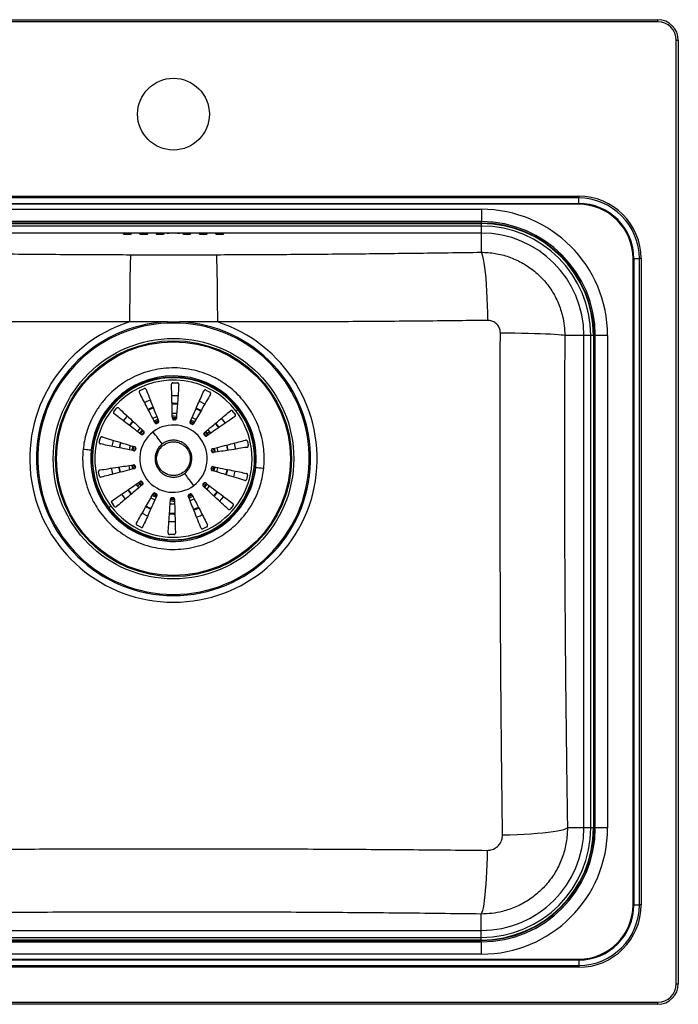
# Model space of a CAD drawing. Units: millimetres. Extents: x 457 to 949, y 243 to 723.
# Drawn here: x 628 to 949, y 243 to 723 of the extents above; entities that cross this region are included whole.
import ezdxf

# ---------------------------------------------------------------- set-up
doc = ezdxf.new("R2010")
doc.units = ezdxf.units.MM

msp = doc.modelspace()

# ---------------------------------------------------------------- linework, layer by layer
at = {"color": 7, "linetype": 'Continuous', "lineweight": 25}
for p, q in [((467.29, 722.6), (939.29, 722.6)), ((939.29, 721.6), (467.29, 721.6)), ((939.29, 721.6), (939.29, 722.6)), ((948.29, 252.6), (948.29, 712.6)), ((948.29, 712.6), (949.29, 712.6)), ((949.29, 712.6), (949.29, 252.6)), ((505.84, 636.56), (900.74, 636.56)), ((900.74, 635.68), (505.84, 635.68)), ((900.74, 636.56), (900.74, 635.68)), ((900.74, 633.03), (900.74, 635.68)), ((505.84, 633.03), (900.74, 633.03)), ((900.74, 632.59), (505.84, 632.59)), ((553.24, 630.15), (853.34, 630.15)), ((853.34, 630.15), (853.34, 624.15)), ((900.74, 633.03), (900.74, 632.59)), ((853.34, 624.15), (553.24, 624.15)), ((853.29, 623.48), (553.29, 623.48)), ((553.29, 623.27), (853.29, 623.27)), ((853.29, 622), (553.29, 622)), ((853.29, 623.48), (853.29, 623.27)), ((853.29, 623.27), (853.29, 622)), ((853.29, 622), (853.29, 618.6)), ((853.29, 618.6), (553.29, 618.6)), ((678.79, 618.54), (678.79, 618.16)), ((682.79, 618.16), (682.79, 618.54)), ((686.79, 618.54), (686.79, 618.16)), ((690.79, 618.16), (690.79, 618.54)), ((694.79, 618.54), (694.79, 618.16)), ((698.79, 618.16), (698.79, 618.54)), ((707.79, 618.54), (707.79, 618.16)), ((711.79, 618.16), (711.79, 618.54)), ((715.79, 618.54), (715.79, 618.16)), ((719.79, 618.16), (719.79, 618.54)), ((723.79, 618.54), (723.79, 618.16)), ((727.79, 618.16), (727.79, 618.54)), ((853.29, 618.6), (853.29, 609.23)), ((927.22, 291.1), (927.22, 606.1)), ((927.66, 606.1), (927.22, 606.1)), ((927.66, 606.1), (927.66, 291.1)), ((927.66, 606.1), (930.32, 606.1)), ((930.32, 291.1), (930.32, 606.1)), ((931.2, 606.1), (930.32, 606.1)), ((931.2, 606.1), (931.2, 291.1)), ((700.36, 575.31), (681.89, 575.25)), ((700.36, 575.31), (706.21, 575.31)), ((706.18, 574.69), (700.39, 574.69)), ((724.68, 575.25), (706.21, 575.31)), ((903.29, 568.6), (893.97, 568.6)), ((903.29, 328.6), (903.29, 568.6)), ((906.69, 568.6), (903.29, 568.6)), ((906.69, 328.6), (906.69, 568.6)), ((907.96, 568.6), (906.69, 568.6)), ((907.96, 568.6), (907.96, 328.6)), ((908.17, 568.6), (907.96, 568.6)), ((908.17, 328.6), (908.17, 568.6)), ((908.84, 328.55), (908.84, 568.65)), ((914.84, 568.65), (908.84, 568.65)), ((914.84, 568.65), (914.84, 328.55)), ((687.02, 541.85), (688.98, 542.74)), ((703.06, 545.61), (705.21, 545.56)), ((719.14, 542.04), (721.06, 541.07)), ((674.21, 531.5), (675.58, 533.15)), ((732.74, 531), (732.09, 531.85)), ((732.74, 531), (733.38, 530.14)), ((683.45, 526.91), (681.74, 524.87)), ((695.97, 526.51), (694.55, 525.86)), ((695.69, 526.02), (695.19, 525.79)), ((704, 527.59), (703.45, 527.6)), ((712.17, 525.4), (711.67, 525.65)), ((724.87, 524.82), (723.94, 525.98)), ((725.55, 523.87), (724.87, 524.82)), ((667.15, 516.62), (667.67, 518.7)), ((688.93, 521.57), (687.99, 520.45)), ((688.88, 521), (688.53, 520.57)), ((719.18, 519.63), (718.16, 520.98)), ((739.32, 517.05), (739.75, 514.95)), ((684.93, 513.52), (684.8, 512.98)), ((721.96, 512.13), (721.85, 512.67)), ((684.61, 505.07), (684.72, 504.53)), ((721.64, 503.68), (721.77, 504.21)), ((667.25, 500.14), (666.82, 502.25)), ((739.42, 500.58), (738.9, 498.5)), ((687.44, 497.49), (688.33, 496.32)), ((717.58, 495.55), (718.61, 496.79)), ((717.69, 496.2), (718.04, 496.63)), ((681.02, 493.33), (681.7, 492.38)), ((681.7, 492.38), (682.63, 491.21)), ((694.4, 491.8), (694.9, 491.55)), ((702.57, 489.61), (703.12, 489.6)), ((710.59, 490.68), (711.93, 491.29)), ((710.88, 491.18), (711.38, 491.41)), ((723.12, 490.28), (724.83, 492.33)), ((673.19, 487.05), (673.83, 486.2)), ((674.48, 485.35), (673.83, 486.2)), ((732.36, 485.69), (730.99, 484.05)), ((687.43, 475.15), (685.51, 476.13)), ((719.55, 475.35), (717.59, 474.46)), ((703.51, 471.58), (701.36, 471.63)), ((903.29, 328.6), (895.26, 328.6)), ((906.69, 328.6), (903.29, 328.6)), ((907.96, 328.6), (906.69, 328.6)), ((908.17, 328.6), (907.96, 328.6)), ((914.84, 328.55), (908.84, 328.55)), ((927.66, 291.1), (927.22, 291.1)), ((927.66, 291.1), (930.32, 291.1)), ((931.2, 291.1), (930.32, 291.1)), ((853.29, 278.6), (853.29, 286.61)), ((553.29, 278.6), (853.29, 278.6)), ((853.29, 275.2), (853.29, 278.6)), ((553.29, 275.2), (853.29, 275.2)), ((853.29, 273.93), (553.29, 273.93)), ((553.29, 273.72), (853.29, 273.72)), ((853.29, 273.93), (853.29, 275.2)), ((853.29, 273.72), (853.29, 273.93)), ((553.24, 273.05), (853.34, 273.05)), ((853.34, 267.05), (853.34, 273.05)), ((505.84, 264.61), (900.74, 264.61)), ((900.74, 264.17), (505.84, 264.17)), ((853.34, 267.05), (553.24, 267.05)), ((900.74, 264.61), (900.74, 264.17)), ((900.74, 264.17), (900.74, 261.51)), ((505.84, 261.51), (900.74, 261.51)), ((900.74, 260.64), (505.84, 260.64)), ((900.74, 261.51), (900.74, 260.64)), ((948.29, 252.6), (949.29, 252.6)), ((467.29, 243.6), (939.29, 243.6)), ((939.29, 242.6), (467.29, 242.6)), ((939.29, 242.6), (939.29, 243.6))]:
    msp.add_line(p, q, dxfattribs=at)
at = {"color": 8, "linetype": 'Continuous', "lineweight": 25}
for p, q in [((853.29, 624.15), (853.29, 623.48)), ((908.84, 568.6), (908.17, 568.6)), ((702.76, 528.64), (704.54, 528.61)), ((714.26, 527.72), (712.32, 528.71)), ((728.59, 525.95), (726.76, 528.35)), ((682, 524.67), (683.69, 526.69)), ((711.5, 526.89), (713.11, 526.08)), ((713.57, 526.51), (711.75, 527.44)), ((723.69, 525.77), (724.6, 524.62)), ((724.6, 524.62), (725.28, 523.68)), ((718.62, 521.51), (719.31, 520.64)), ((719.8, 521.01), (719.08, 521.91)), ((719.31, 520.64), (719.83, 519.93)), ((720.33, 520.27), (719.8, 521.01)), ((720.91, 521.84), (720.15, 522.8)), ((721.47, 521.06), (720.91, 521.84)), ((683.63, 512.55), (684.06, 514.29)), ((723.7, 511.73), (723.3, 513.73)), ((725.08, 511.94), (724.64, 514.07)), ((681.49, 505.26), (681.93, 503.13)), ((682.87, 505.47), (683.27, 503.47)), ((722.94, 504.65), (722.51, 502.91)), ((685.1, 496.14), (685.66, 495.35)), ((685.66, 495.35), (686.42, 494.4)), ((686.24, 496.93), (686.77, 496.19)), ((687.26, 496.55), (686.74, 497.27)), ((686.77, 496.19), (687.49, 495.29)), ((687.95, 495.68), (687.26, 496.55)), ((677.99, 491.24), (679.8, 488.86)), ((681.97, 492.58), (681.29, 493.52)), ((682.88, 491.43), (681.97, 492.58)), ((693, 490.69), (694.82, 489.76)), ((695.07, 490.31), (693.46, 491.12)), ((724.57, 492.52), (722.88, 490.51)), ((692.31, 489.48), (694.25, 488.49)), ((703.81, 488.56), (702.03, 488.59)), ((908.84, 328.6), (908.17, 328.6)), ((853.29, 273.05), (853.29, 273.72))]:
    msp.add_line(p, q, dxfattribs=at)
at = {"color": 7, "linetype": 'Continuous', "lineweight": 25, "flags": 128}
for points in [[(682.45, 608.04), (682.39, 607.26), (682.33, 606.12), (682.27, 604.61), (682.21, 602.77), (682.16, 600.61), (682.11, 598.15), (682.06, 595.42), (682.02, 592.46), (681.98, 589.29), (681.95, 585.94), (681.92, 582.46), (681.9, 578.88), (681.89, 575.25)], [(724.12, 608.04), (724.18, 607.26), (724.24, 606.12), (724.3, 604.61), (724.36, 602.77), (724.41, 600.61), (724.46, 598.15), (724.51, 595.42), (724.55, 592.46), (724.59, 589.29), (724.62, 585.94), (724.65, 582.46), (724.67, 578.88), (724.68, 575.25)], [(853.29, 609.23), (853.62, 608.47), (853.95, 607.34), (854.27, 605.83), (854.58, 603.97), (854.88, 601.79), (855.16, 599.29), (855.42, 596.53), (855.65, 593.51), (855.86, 590.28), (856.03, 586.88), (856.18, 583.34), (856.3, 579.7), (856.38, 576)], [(700.36, 575.31), (700.36, 575.23), (700.37, 575.15), (700.37, 575.07), (700.37, 574.99), (700.38, 574.92), (700.38, 574.84), (700.38, 574.76), (700.39, 574.69)], [(706.18, 574.69), (706.19, 574.76), (706.19, 574.84), (706.19, 574.92), (706.2, 574.99), (706.2, 575.07), (706.2, 575.15), (706.21, 575.23), (706.21, 575.31)], [(893.97, 568.6), (893.25, 568.73), (892.17, 568.86), (890.76, 568.98), (889.02, 569.1), (886.97, 569.22), (884.63, 569.33), (882.03, 569.43), (879.19, 569.52), (876.15, 569.61), (872.94, 569.68), (869.58, 569.74), (866.12, 569.79), (862.58, 569.83)], [(693.36, 533.71), (691.06, 532.67), (690.93, 532.61)], [(705.24, 535.53), (703.16, 535.6), (702.57, 535.59)], [(716.73, 532.02), (715.29, 532.78), (714.35, 533.23)], [(704.57, 527.91), (704.01, 527.94), (702.96, 527.95)], [(712.74, 525.48), (711.66, 526.04), (711.43, 526.15)], [(677.46, 516.49), (677.38, 516.22), (676.81, 513.91)], [(684.74, 514.12), (684.5, 513.25), (684.35, 512.58)], [(729.97, 512.69), (729.85, 513.41), (729.44, 515.3)], [(722.38, 511.74), (722.37, 511.82), (722.09, 513.17)], [(676.6, 504.51), (676.72, 503.79), (677.13, 501.9)], [(684.19, 505.45), (684.2, 505.38), (684.51, 503.92)], [(721.83, 503.08), (722.07, 503.95), (722.23, 504.67)], [(729.11, 500.71), (729.19, 500.97), (729.76, 503.28)], [(693.75, 491.76), (694.91, 491.15), (695.18, 491.03)], [(689.84, 485.18), (691.28, 484.42), (692.22, 483.97)], [(702.1, 489.29), (702.56, 489.26), (703.68, 489.25)], [(701.33, 481.67), (703.41, 481.6), (704, 481.61)], [(713.21, 483.49), (715.51, 484.53), (715.64, 484.59)], [(863.63, 325.14), (867.21, 325.24), (870.72, 325.38), (874.12, 325.55), (877.38, 325.75), (880.46, 325.99), (883.33, 326.25), (885.95, 326.54), (888.31, 326.84), (890.36, 327.17), (892.11, 327.52), (893.51, 327.87), (894.57, 328.23), (895.26, 328.6)], [(856.17, 317.66), (856.08, 314.13), (855.96, 310.68), (855.82, 307.33), (855.64, 304.14), (855.45, 301.12), (855.23, 298.3), (854.99, 295.73), (854.74, 293.43), (854.46, 291.41), (854.18, 289.7), (853.89, 288.32), (853.59, 287.29), (853.29, 286.61)]]:
    msp.add_lwpolyline(points, dxfattribs=at)
at = {"color": 8, "linetype": 'Continuous', "lineweight": 25, "flags": 128}
for points in [[(705.5, 539.2), (703.19, 539.28), (702.48, 539.27)], [(692, 537.13), (690.31, 536.4), (689.26, 535.88)], [(691.09, 532.32), (691.21, 532.38), (693.48, 533.4)], [(702.59, 535.26), (703.16, 535.27), (705.21, 535.2)], [(714.22, 532.92), (715.15, 532.49), (716.56, 531.73)], [(718.55, 535.21), (716.08, 536.48), (715.87, 536.58)], [(680.73, 529.4), (679.84, 528.39), (678.81, 527.1)], [(695.18, 529.1), (695.05, 529.05), (693.2, 528.2)], [(704.88, 530.59), (703.51, 530.64), (702.71, 530.64)], [(704.78, 529.2), (703.49, 529.26), (702.74, 529.25)], [(687.09, 523.56), (685.93, 522.19), (685.69, 521.88)], [(695.69, 527.81), (695.57, 527.76), (693.83, 526.96)], [(694.11, 526.42), (694.75, 526.74), (695.92, 527.24)], [(688.11, 522.62), (687.02, 521.34), (686.8, 521.04)], [(687.28, 520.67), (688.23, 521.84), (688.56, 522.21)], [(673.94, 517.56), (673.7, 516.71), (673.21, 514.65)], [(677.14, 513.85), (677.7, 516.13), (677.78, 516.4)], [(682.21, 515.05), (682.05, 514.52), (681.67, 512.93)], [(683.53, 514.64), (683.39, 514.14), (683.03, 512.67)], [(729.12, 515.22), (729.53, 513.35), (729.65, 512.64)], [(733.61, 513.26), (733.55, 513.66), (733.01, 516.2)], [(722.71, 513.58), (722.78, 513.26), (723.1, 511.64)], [(677.45, 501.98), (677.04, 503.85), (676.92, 504.56)], [(683.86, 503.62), (683.79, 503.94), (683.47, 505.56)], [(723.04, 502.56), (723.18, 503.05), (723.54, 504.53)], [(724.36, 502.15), (724.52, 502.68), (724.9, 504.27)], [(672.96, 503.94), (673.02, 503.54), (673.56, 501)], [(729.43, 503.35), (728.87, 501.07), (728.79, 500.8)], [(732.63, 499.64), (732.87, 500.48), (733.36, 502.55)], [(719.29, 496.52), (718.34, 495.36), (718.01, 494.99)], [(718.46, 494.58), (719.55, 495.86), (719.77, 496.16)], [(719.48, 493.64), (720.64, 495), (720.88, 495.32)], [(712.3, 490.69), (711.82, 490.46), (710.65, 489.95)], [(710.88, 489.39), (711, 489.44), (712.74, 490.23)], [(725.84, 487.8), (726.73, 488.81), (727.76, 490.1)], [(692.35, 484.28), (691.42, 484.71), (690.01, 485.47)], [(701.69, 486.61), (703.06, 486.55), (703.86, 486.56)], [(701.79, 488), (703.08, 487.94), (703.83, 487.95)], [(711.39, 488.1), (711.52, 488.15), (713.37, 489)], [(715.48, 484.88), (715.36, 484.82), (713.09, 483.8)], [(688.02, 481.98), (690.49, 480.71), (690.69, 480.62)], [(703.98, 481.94), (703.41, 481.93), (701.36, 482)], [(714.58, 480.07), (716.26, 480.79), (717.31, 481.31)], [(701.08, 478), (703.38, 477.92), (704.08, 477.93)]]:
    msp.add_lwpolyline(points, dxfattribs=at)
at = {"color": 7, "linetype": 'Continuous', "lineweight": 25}
for centre, radius in [((703.29, 676.56), 17.5), ((703.29, 508.6), 58.61), ((703.29, 508.6), 57.5), ((703.29, 508.6), 57), ((703.29, 508.6), 39.94)]:
    msp.add_circle(centre, radius, dxfattribs=at)
for centre, radius, start, end in [((939.29, 712.6), 10, 0, 90), ((939.29, 712.6), 9, 0, 90), ((900.74, 606.1), 30.46, 0, 90), ((900.74, 606.1), 29.58, 0, 90), ((853.34, 568.65), 61.5, 0, 90), ((900.74, 606.1), 26.93, 0, 90), ((900.74, 606.1), 26.49, 0, 90), ((853.34, 568.65), 55.5, 0, 90), ((853.29, 568.6), 54.88, 0, 90), ((853.29, 568.6), 54.67, 0, 90), ((853.29, 568.6), 53.4, 0, 90), ((853.29, 568.6), 50, 0, 90), ((703.29, 508.6), 70, 107.8, 72.2), ((703.29, 508.6), 66.77, 92.51, 87.49), ((703.29, 508.6), 66.15, 92.51, 87.49), ((703.29, 508.6), 40.35, 353.974, 173.974), ((703.29, 508.6), 39.5, 37.2549, 217.2549), ((703.29, 508.6), 38.3, 37.2549, 217.2549), ((703.29, 508.6), 39.5, 217.2549, 37.2549), ((703.29, 508.6), 38.3, 217.2549, 37.2549), ((703.29, 508.6), 16.42, 307.2549, 127.2549), ((703.29, 508.6), 16.42, 127.2549, 307.2549), ((703.29, 508.6), 40.35, 173.974, 353.974), ((703.29, 508.6), 8.91, 157.3075, 213.6929), ((703.29, 508.6), 8.91, 337.3075, 33.6929), ((853.29, 328.6), 54.88, 270, 0), ((853.29, 328.6), 54.67, 270, 0), ((853.29, 328.6), 53.4, 270, 0), ((853.29, 328.6), 50, 270, 0), ((853.34, 328.55), 61.5, 270, 0), ((853.34, 328.55), 55.5, 270, 0), ((900.74, 291.1), 29.58, 270, 0), ((900.74, 291.1), 30.46, 270, 0), ((900.74, 291.1), 26.93, 270, 0), ((900.74, 291.1), 26.49, 270, 0), ((939.29, 252.6), 9, 270, 0), ((939.29, 252.6), 10, 270, 0)]:
    msp.add_arc(centre, radius, start, end, dxfattribs=at)
for points, knots in [([(682.79, 618.54), (682.76, 618.55), (682.72, 618.55), (682.37, 618.56), (681.87, 618.56), (681.23, 618.56), (680.55, 618.56), (679.89, 618.56), (679.34, 618.56), (678.94, 618.55), (678.8, 618.55), (678.79, 618.54), (678.79, 618.54)], [0, 0, 0, 0, 0.10738, 0.214761, 0.322137, 0.429507, 0.536873, 0.644238, 0.751604, 0.858972, 0.966346, 1, 1, 1, 1]), ([(678.79, 618.16), (678.8, 618.15), (678.82, 618.14), (679.07, 618.12), (679.53, 618.11), (680.13, 618.09), (680.81, 618.09), (681.48, 618.09), (682.08, 618.11), (682.52, 618.12), (682.75, 618.14), (682.78, 618.16), (682.79, 618.16)], [0, 0, 0, 0, 0.074064, 0.181497, 0.288912, 0.396274, 0.503573, 0.610827, 0.718083, 0.825382, 0.932745, 1, 1, 1, 1]), ([(690.79, 618.54), (690.76, 618.55), (690.72, 618.55), (690.37, 618.56), (689.87, 618.56), (689.23, 618.56), (688.55, 618.56), (687.89, 618.56), (687.34, 618.56), (686.94, 618.55), (686.8, 618.55), (686.79, 618.54), (686.79, 618.54)], [0, 0, 0, 0, 0.10738, 0.214761, 0.322137, 0.429507, 0.536873, 0.644238, 0.751604, 0.858972, 0.966346, 1, 1, 1, 1]), ([(686.79, 618.16), (686.8, 618.15), (686.82, 618.14), (687.07, 618.12), (687.53, 618.11), (688.13, 618.09), (688.81, 618.09), (689.48, 618.09), (690.08, 618.11), (690.52, 618.12), (690.75, 618.14), (690.78, 618.16), (690.79, 618.16)], [0, 0, 0, 0, 0.074064, 0.181497, 0.288912, 0.396274, 0.503572, 0.610827, 0.718083, 0.825382, 0.932745, 1, 1, 1, 1]), ([(698.79, 618.54), (698.76, 618.55), (698.72, 618.55), (698.37, 618.56), (697.87, 618.56), (697.23, 618.56), (696.55, 618.56), (695.89, 618.56), (695.34, 618.56), (694.94, 618.55), (694.8, 618.55), (694.79, 618.54), (694.79, 618.54)], [0, 0, 0, 0, 0.10738, 0.214761, 0.322137, 0.429507, 0.536874, 0.644238, 0.751604, 0.858972, 0.966346, 1, 1, 1, 1]), ([(694.79, 618.16), (694.8, 618.15), (694.82, 618.14), (695.07, 618.12), (695.53, 618.11), (696.13, 618.09), (696.81, 618.09), (697.48, 618.09), (698.08, 618.11), (698.52, 618.12), (698.75, 618.14), (698.78, 618.16), (698.79, 618.16)], [0, 0, 0, 0, 0.074064, 0.181497, 0.288912, 0.396274, 0.503572, 0.610828, 0.718083, 0.825382, 0.932745, 1, 1, 1, 1]), ([(706.39, 618.4), (706.35, 618.4), (706.28, 618.42), (705.75, 618.44), (704.96, 618.45), (703.98, 618.46), (702.92, 618.46), (701.9, 618.46), (701.03, 618.44), (700.45, 618.43), (700.17, 618.41), (700.21, 618.4), (700.22, 618.4)], [0, 0, 0, 0, 0.107426, 0.214853, 0.322264, 0.429654, 0.537028, 0.644394, 0.751764, 0.859147, 0.966551, 1, 1, 1, 1]), ([(711.79, 618.54), (711.76, 618.55), (711.72, 618.55), (711.37, 618.56), (710.87, 618.56), (710.23, 618.56), (709.55, 618.56), (708.89, 618.56), (708.34, 618.56), (707.94, 618.55), (707.8, 618.55), (707.79, 618.54), (707.79, 618.54)], [0, 0, 0, 0, 0.10738, 0.214761, 0.322137, 0.429507, 0.536874, 0.644238, 0.751604, 0.858972, 0.966346, 1, 1, 1, 1]), ([(707.79, 618.16), (707.8, 618.15), (707.82, 618.14), (708.07, 618.12), (708.53, 618.11), (709.13, 618.09), (709.81, 618.09), (710.48, 618.09), (711.08, 618.11), (711.52, 618.12), (711.75, 618.14), (711.78, 618.16), (711.79, 618.16)], [0, 0, 0, 0, 0.074064, 0.181497, 0.288912, 0.396274, 0.503572, 0.610828, 0.718083, 0.825382, 0.932745, 1, 1, 1, 1]), ([(719.79, 618.54), (719.76, 618.55), (719.72, 618.55), (719.37, 618.56), (718.87, 618.56), (718.23, 618.56), (717.55, 618.56), (716.89, 618.56), (716.34, 618.56), (715.94, 618.55), (715.8, 618.55), (715.79, 618.54), (715.79, 618.54)], [0, 0, 0, 0, 0.10738, 0.214761, 0.322137, 0.429507, 0.536874, 0.644238, 0.751604, 0.858972, 0.966346, 1, 1, 1, 1]), ([(715.79, 618.16), (715.8, 618.15), (715.82, 618.14), (716.07, 618.12), (716.53, 618.11), (717.13, 618.09), (717.81, 618.09), (718.48, 618.09), (719.08, 618.11), (719.52, 618.12), (719.75, 618.14), (719.78, 618.16), (719.79, 618.16)], [0, 0, 0, 0, 0.074064, 0.181497, 0.288912, 0.396274, 0.503572, 0.610827, 0.718083, 0.825382, 0.932745, 1, 1, 1, 1]), ([(727.79, 618.54), (727.76, 618.55), (727.72, 618.55), (727.37, 618.56), (726.87, 618.56), (726.23, 618.56), (725.55, 618.56), (724.89, 618.56), (724.34, 618.56), (723.94, 618.55), (723.8, 618.55), (723.79, 618.54), (723.79, 618.54)], [0, 0, 0, 0, 0.10738, 0.214761, 0.322137, 0.429507, 0.536873, 0.644238, 0.751604, 0.858972, 0.966346, 1, 1, 1, 1]), ([(723.79, 618.16), (723.8, 618.15), (723.82, 618.14), (724.07, 618.12), (724.53, 618.11), (725.13, 618.09), (725.81, 618.09), (726.48, 618.09), (727.08, 618.11), (727.52, 618.12), (727.75, 618.14), (727.78, 618.16), (727.79, 618.16)], [0, 0, 0, 0, 0.074064, 0.181497, 0.288912, 0.396274, 0.503573, 0.610827, 0.718083, 0.825382, 0.932745, 1, 1, 1, 1]), ([(553.29, 609.23), (564.02, 609.08), (585.49, 608.79), (617.76, 608.44), (650.08, 608.17), (671.66, 608.08), (682.45, 608.04)], [0, 0, 0, 0, 0.24983, 0.499659, 0.749833, 1, 1, 1, 1]), ([(682.45, 608.04), (689.39, 608.03), (703.28, 608), (717.18, 608.03), (724.12, 608.04)], [0, 0, 0, 0, 0.499925, 1, 1, 1, 1]), ([(724.12, 608.04), (734.9, 608.08), (756.44, 608.17), (788.75, 608.44), (821.04, 608.79), (842.54, 609.08), (853.29, 609.23)], [0, 0, 0, 0, 0.249804, 0.499615, 0.749807, 1, 1, 1, 1]), ([(853.29, 609.23), (855.56, 609.12), (860.1, 608.91), (866.72, 607.17), (872.96, 604.4), (878.65, 600.65), (883.62, 595.99), (887.74, 590.6), (890.9, 584.6), (892.82, 578.79), (893.81, 573.41), (893.92, 570.2), (893.97, 568.6)], [0, 0, 0, 0, 0.106637, 0.213274, 0.319751, 0.426229, 0.532232, 0.638236, 0.743801, 0.849367, 0.924683, 1, 1, 1, 1]), ([(681.89, 575.25), (670.9, 575.25), (648.94, 575.25), (616, 575.37), (583.08, 575.63), (561.15, 575.88), (550.19, 576)], [0, 0, 0, 0, 0.24982, 0.499645, 0.749822, 1, 1, 1, 1]), ([(856.38, 576), (845.43, 575.88), (823.54, 575.63), (790.63, 575.37), (757.68, 575.25), (735.68, 575.25), (724.68, 575.25)], [0, 0, 0, 0, 0.249841, 0.499682, 0.749843, 1, 1, 1, 1]), ([(862.58, 569.83), (862.55, 570.32), (862.47, 571.5), (861.7, 573.25), (860.3, 574.79), (858.45, 575.83), (857.07, 575.94), (856.38, 576)], [0, 0, 0, 0, 0.151098, 0.362591, 0.574809, 0.787564, 1, 1, 1, 1]), ([(863.63, 325.14), (863.48, 337.37), (863.18, 361.83), (862.84, 400.57), (862.59, 441.32), (862.46, 484.12), (862.45, 526.97), (862.54, 555.54), (862.58, 569.83)], [0, 0, 0, 0, 0.150417, 0.300889, 0.475453, 0.650015, 0.825007, 1, 1, 1, 1]), ([(893.97, 568.6), (893.91, 554.63), (893.78, 526.69), (893.8, 484.73), (893.98, 442.74), (894.31, 402.7), (894.74, 364.64), (895.08, 340.61), (895.26, 328.6)], [0, 0, 0, 0, 0.1744081, 0.3488153, 0.5237084, 0.6986035, 0.8492715, 1, 1, 1, 1]), ([(747.29, 503.95), (747.4, 505.26), (747.61, 507.96), (747.46, 512.15), (746.89, 516.64), (745.75, 521.41), (743.92, 526.4), (741.56, 531.01), (738.78, 535.16), (735.74, 538.81), (732.18, 542.24), (728.11, 545.36), (723.57, 548.05), (718.63, 550.22), (713.39, 551.8), (707.94, 552.72), (702.43, 552.96), (696.97, 552.51), (691.68, 551.41), (686.68, 549.73), (682.05, 547.53), (677.85, 544.92), (674.12, 541.99), (670.54, 538.51), (667.26, 534.49), (664.43, 529.99), (662.32, 525.56), (660.82, 521.29), (659.8, 517.23), (659.45, 514.54), (659.28, 513.24)], [0, 0, 0, 0, 0.028255, 0.058383, 0.09035, 0.125862, 0.16401, 0.204841, 0.237462, 0.271613, 0.307191, 0.344055, 0.382015, 0.420841, 0.460267, 0.5, 0.539733, 0.579159, 0.617985, 0.655945, 0.692809, 0.728387, 0.762538, 0.795159, 0.835993, 0.874142, 0.90965, 0.94162, 0.971747, 1, 1, 1, 1]), ([(689.92, 542.36), (689.89, 542.42), (689.82, 542.55), (689.65, 542.7), (689.44, 542.79), (689.23, 542.81), (689.08, 542.78), (689, 542.75), (688.98, 542.74)], [0, 0, 0, 0, 0.192324, 0.454085, 0.656689, 0.813112, 0.944196, 1, 1, 1, 1]), ([(703.06, 545.61), (703, 545.61), (702.88, 545.6), (702.69, 545.53), (702.51, 545.39), (702.37, 545.17), (702.35, 544.99), (702.35, 544.9)], [0, 0, 0, 0, 0.13692, 0.273289, 0.460926, 0.717305, 1, 1, 1, 1]), ([(702.76, 528.28), (702.72, 529.88), (702.64, 533.12), (702.53, 537.53), (702.43, 541.54), (702.37, 543.77), (702.35, 544.9)], [0, 0, 0, 0, 0.26033, 0.528209, 0.761418, 1, 1, 1, 1]), ([(705.89, 544.81), (705.79, 543.47), (705.6, 540.74), (705.29, 536.35), (704.99, 532.14), (704.8, 529.55), (704.71, 528.24)], [0, 0, 0, 0, 0.283227, 0.576269, 0.786191, 1, 1, 1, 1]), ([(705.89, 544.81), (705.88, 544.92), (705.88, 545.09), (705.75, 545.3), (705.61, 545.44), (705.43, 545.53), (705.3, 545.56), (705.22, 545.56), (705.21, 545.56)], [0, 0, 0, 0, 0.320181, 0.494667, 0.689018, 0.83877, 0.967235, 1, 1, 1, 1]), ([(687.02, 541.85), (686.97, 541.82), (686.86, 541.76), (686.73, 541.61), (686.63, 541.41), (686.59, 541.15), (686.66, 540.98), (686.69, 540.89)], [0, 0, 0, 0, 0.13692, 0.273287, 0.460924, 0.717306, 1, 1, 1, 1]), ([(694.27, 526.11), (693.54, 527.53), (692.07, 530.41), (690.05, 534.34), (688.22, 537.91), (687.2, 539.89), (686.69, 540.89)], [0, 0, 0, 0, 0.26033, 0.528209, 0.761419, 1, 1, 1, 1]), ([(689.92, 542.36), (690.42, 541.11), (691.43, 538.56), (693.05, 534.47), (694.61, 530.55), (695.57, 528.13), (696.05, 526.91)], [0, 0, 0, 0, 0.283227, 0.576269, 0.786191, 1, 1, 1, 1]), ([(711.35, 526.56), (712.01, 528.02), (713.34, 530.97), (715.16, 535), (716.81, 538.65), (717.72, 540.68), (718.19, 541.71)], [0, 0, 0, 0, 0.26033, 0.528209, 0.761418, 1, 1, 1, 1]), ([(721.35, 540.1), (720.68, 538.93), (719.32, 536.55), (717.13, 532.74), (715.04, 529.07), (713.74, 526.81), (713.09, 525.67)], [0, 0, 0, 0, 0.283227, 0.576269, 0.786191, 1, 1, 1, 1]), ([(719.14, 542.04), (719.09, 542.07), (718.97, 542.12), (718.77, 542.13), (718.55, 542.08), (718.33, 541.94), (718.24, 541.79), (718.19, 541.71)], [0, 0, 0, 0, 0.136921, 0.27329, 0.460926, 0.717304, 1, 1, 1, 1]), ([(721.35, 540.1), (721.39, 540.2), (721.46, 540.37), (721.42, 540.64), (721.32, 540.85), (721.19, 540.99), (721.1, 541.05), (721.06, 541.07)], [0, 0, 0, 0, 0.320378, 0.562004, 0.76251, 0.896462, 1, 1, 1, 1]), ([(676.59, 533.22), (676.51, 533.28), (676.36, 533.39), (676.09, 533.41), (675.87, 533.37), (675.7, 533.27), (675.62, 533.19), (675.58, 533.15)], [0, 0, 0, 0, 0.320329, 0.561923, 0.738927, 0.880133, 1, 1, 1, 1]), ([(676.59, 533.22), (677.59, 532.3), (679.6, 530.45), (682.83, 527.47), (685.94, 524.61), (687.86, 522.85), (688.82, 521.96)], [0, 0, 0, 0, 0.283227, 0.576269, 0.786191, 1, 1, 1, 1]), ([(674.21, 531.5), (674.17, 531.45), (674.1, 531.35), (674.04, 531.16), (674.04, 530.93), (674.12, 530.68), (674.25, 530.56), (674.32, 530.5)], [0, 0, 0, 0, 0.136918, 0.273287, 0.460926, 0.717307, 1, 1, 1, 1]), ([(687.57, 520.46), (686.3, 521.43), (683.71, 523.38), (680.19, 526.05), (676.99, 528.47), (675.22, 529.82), (674.32, 530.5)], [0, 0, 0, 0, 0.26033, 0.528209, 0.761419, 1, 1, 1, 1]), ([(702.76, 528.28), (702.77, 528.2), (702.79, 528.05), (702.92, 527.84), (703.1, 527.69), (703.29, 527.61), (703.41, 527.6), (703.45, 527.6)], [0, 0, 0, 0, 0.222897, 0.445834, 0.66793, 0.888915, 1, 1, 1, 1]), ([(704, 527.59), (704.08, 527.59), (704.23, 527.61), (704.45, 527.72), (704.61, 527.89), (704.69, 528.08), (704.71, 528.2), (704.71, 528.24)], [0, 0, 0, 0, 0.220135, 0.440256, 0.660745, 0.882163, 1, 1, 1, 1]), ([(718.35, 521.28), (719.57, 522.31), (722.05, 524.39), (725.44, 527.23), (728.51, 529.81), (730.22, 531.24), (731.08, 531.96)], [0, 0, 0, 0, 0.26033, 0.528209, 0.761418, 1, 1, 1, 1]), ([(733.22, 529.14), (732.11, 528.38), (729.85, 526.83), (726.23, 524.34), (722.75, 521.94), (720.61, 520.47), (719.53, 519.73)], [0, 0, 0, 0, 0.283227, 0.576269, 0.786191, 1, 1, 1, 1]), ([(732.09, 531.85), (732.04, 531.9), (731.96, 531.99), (731.79, 532.09), (731.57, 532.14), (731.31, 532.11), (731.16, 532.02), (731.08, 531.96)], [0, 0, 0, 0, 0.136922, 0.27329, 0.460926, 0.717305, 1, 1, 1, 1]), ([(733.22, 529.14), (733.3, 529.21), (733.44, 529.34), (733.53, 529.59), (733.53, 529.81), (733.48, 530), (733.41, 530.1), (733.38, 530.14)], [0, 0, 0, 0, 0.32033, 0.561923, 0.738927, 0.880133, 1, 1, 1, 1]), ([(734.73, 532.51), (734.52, 532.35), (734.15, 532.08), (733.89, 531.87), (733.77, 531.78)], [0, 0, 0, 0, 0.559996, 1, 1, 1, 1]), ([(694.27, 526.11), (694.32, 526.04), (694.4, 525.91), (694.61, 525.77), (694.84, 525.71), (695.04, 525.73), (695.15, 525.77), (695.19, 525.79)], [0, 0, 0, 0, 0.222901, 0.445831, 0.667931, 0.888914, 1, 1, 1, 1]), ([(695.69, 526.02), (695.76, 526.06), (695.89, 526.13), (696.03, 526.33), (696.11, 526.56), (696.1, 526.76), (696.06, 526.87), (696.05, 526.91)], [0, 0, 0, 0, 0.220134, 0.440254, 0.660746, 0.882162, 1, 1, 1, 1]), ([(711.35, 526.56), (711.33, 526.49), (711.28, 526.33), (711.3, 526.09), (711.4, 525.87), (711.54, 525.73), (711.64, 525.67), (711.67, 525.65)], [0, 0, 0, 0, 0.222904, 0.445835, 0.667934, 0.888914, 1, 1, 1, 1]), ([(712.17, 525.4), (712.24, 525.37), (712.39, 525.31), (712.63, 525.32), (712.85, 525.41), (713, 525.54), (713.07, 525.64), (713.09, 525.67)], [0, 0, 0, 0, 0.220135, 0.440256, 0.660747, 0.882162, 1, 1, 1, 1]), ([(724.87, 524.82), (724.86, 524.82), (724.85, 524.81), (724.79, 524.76), (724.7, 524.69), (724.64, 524.65), (724.6, 524.62)], [0, 0, 0, 0, 0.272365, 0.56189, 0.787659, 1, 1, 1, 1]), ([(668.56, 519.2), (668.45, 519.22), (668.27, 519.25), (668.02, 519.16), (667.84, 519.02), (667.73, 518.86), (667.69, 518.75), (667.67, 518.7)], [0, 0, 0, 0, 0.320332, 0.561926, 0.738931, 0.880133, 1, 1, 1, 1]), ([(668.56, 519.2), (669.85, 518.81), (672.47, 518.01), (676.67, 516.73), (680.71, 515.5), (683.2, 514.74), (684.46, 514.36)], [0, 0, 0, 0, 0.283227, 0.576269, 0.786191, 1, 1, 1, 1]), ([(687.57, 520.46), (687.64, 520.42), (687.77, 520.34), (688.01, 520.31), (688.25, 520.35), (688.42, 520.46), (688.5, 520.54), (688.53, 520.57)], [0, 0, 0, 0, 0.222901, 0.445833, 0.667932, 0.888915, 1, 1, 1, 1]), ([(688.88, 521), (688.93, 521.06), (689.02, 521.19), (689.06, 521.43), (689.02, 521.66), (688.93, 521.84), (688.85, 521.93), (688.82, 521.96)], [0, 0, 0, 0, 0.220136, 0.440261, 0.660755, 0.883418, 1, 1, 1, 1]), ([(718.35, 521.28), (718.29, 521.22), (718.18, 521.11), (718.1, 520.88), (718.09, 520.64), (718.15, 520.45), (718.22, 520.35), (718.24, 520.32)], [0, 0, 0, 0, 0.2229024, 0.4458358, 0.6679357, 0.8889143, 1, 1, 1, 1]), ([(718.58, 519.88), (718.63, 519.82), (718.74, 519.71), (718.96, 519.61), (719.19, 519.59), (719.39, 519.64), (719.49, 519.71), (719.53, 519.73)], [0, 0, 0, 0, 0.2201314, 0.4402538, 0.6607434, 0.8821613, 1, 1, 1, 1]), ([(719.8, 521.01), (719.73, 520.96), (719.6, 520.86), (719.4, 520.71), (719.31, 520.64)], [0, 0, 0, 0, 0.559996, 1, 1, 1, 1]), ([(719.8, 521.01), (719.96, 521.13), (720.25, 521.35), (720.71, 521.69), (720.91, 521.84)], [0, 0, 0, 0, 0.560002, 1, 1, 1, 1]), ([(667.15, 516.62), (667.14, 516.56), (667.12, 516.43), (667.15, 516.24), (667.25, 516.03), (667.43, 515.84), (667.6, 515.79), (667.69, 515.76)], [0, 0, 0, 0, 0.136918, 0.273288, 0.460924, 0.717306, 1, 1, 1, 1]), ([(683.98, 512.47), (682.41, 512.79), (679.24, 513.43), (674.91, 514.3), (670.98, 515.1), (668.79, 515.54), (667.69, 515.76)], [0, 0, 0, 0, 0.26033, 0.528209, 0.761419, 1, 1, 1, 1]), ([(684.93, 513.52), (684.94, 513.6), (684.97, 513.75), (684.91, 513.96), (684.8, 514.14), (684.65, 514.28), (684.52, 514.34), (684.46, 514.36)], [0, 0, 0, 0, 0.220086, 0.440159, 0.588536, 0.811026, 1, 1, 1, 1]), ([(711.46, 504.88), (711.81, 505.94), (712.53, 508.11), (711.99, 511.5), (710.51, 514.17), (708.35, 516.2), (705.98, 517.3), (703.53, 517.66), (701.39, 517.47), (699.29, 516.75), (697.47, 515.55), (696.03, 514.05), (695.41, 512.88), (695.11, 512.32)], [0, 0, 0, 0, 0.1181635, 0.2417302, 0.3519954, 0.4393434, 0.5540331, 0.624996, 0.7018579, 0.7811806, 0.8592623, 0.9329153, 1, 1, 1, 1]), ([(695.82, 512), (696.2, 512.68), (697.06, 514.21), (698.96, 515.69), (700.97, 516.53), (702.81, 516.86), (704.78, 516.75), (706.72, 516.14), (708.45, 515.07), (709.83, 513.66), (710.79, 512.06), (711.48, 509.99), (711.61, 507.59), (711.01, 505.93), (710.75, 505.2)], [0, 0, 0, 0, 0.090319, 0.204563, 0.27142, 0.343936, 0.420786, 0.5, 0.579214, 0.656064, 0.72858, 0.795437, 0.909682, 1, 1, 1, 1]), ([(722.36, 513.49), (723.91, 513.88), (727.05, 514.68), (731.33, 515.77), (735.21, 516.76), (737.37, 517.31), (738.46, 517.59)], [0, 0, 0, 0, 0.26033, 0.528209, 0.761418, 1, 1, 1, 1]), ([(739.17, 514.12), (737.84, 513.91), (735.13, 513.49), (730.79, 512.82), (726.62, 512.18), (724.05, 511.78), (722.75, 511.58)], [0, 0, 0, 0, 0.283227, 0.576269, 0.786191, 1, 1, 1, 1]), ([(739.32, 517.05), (739.31, 517.11), (739.28, 517.22), (739.17, 517.37), (739.01, 517.52), (738.76, 517.63), (738.57, 517.6), (738.46, 517.59)], [0, 0, 0, 0, 0.13355, 0.237453, 0.431421, 0.678467, 1, 1, 1, 1]), ([(739.17, 514.12), (739.28, 514.15), (739.45, 514.2), (739.64, 514.39), (739.74, 514.59), (739.77, 514.78), (739.76, 514.9), (739.75, 514.95)], [0, 0, 0, 0, 0.32033, 0.561923, 0.738929, 0.880131, 1, 1, 1, 1]), ([(659.28, 513.24), (659.17, 511.94), (658.96, 509.24), (659.11, 505.05), (659.68, 500.56), (660.82, 495.79), (662.65, 490.8), (665.01, 486.19), (667.79, 482.04), (670.83, 478.39), (674.39, 474.96), (678.46, 471.84), (683, 469.15), (687.94, 466.97), (693.18, 465.4), (698.63, 464.48), (704.14, 464.24), (709.6, 464.69), (714.89, 465.78), (719.89, 467.47), (724.52, 469.66), (728.72, 472.28), (732.45, 475.21), (736.03, 478.69), (739.31, 482.71), (742.14, 487.21), (744.25, 491.63), (745.75, 495.91), (746.77, 499.97), (747.12, 502.66), (747.29, 503.95)], [0, 0, 0, 0, 0.028255, 0.058383, 0.09035, 0.125862, 0.16401, 0.204841, 0.237462, 0.271613, 0.307191, 0.344055, 0.382015, 0.420841, 0.460267, 0.5, 0.539733, 0.579159, 0.617985, 0.655945, 0.692809, 0.728387, 0.762538, 0.795159, 0.835993, 0.874142, 0.90965, 0.94162, 0.971747, 1, 1, 1, 1]), ([(659.28, 513.24), (659.82, 513.19), (660.93, 513.07), (662.22, 512.93), (662.99, 512.85), (663.1, 512.84), (663.15, 512.84)], [0, 0, 0, 0, 0.2706994, 0.5623159, 0.7892966, 1, 1, 1, 1]), ([(683.98, 512.47), (684.06, 512.46), (684.22, 512.44), (684.45, 512.52), (684.64, 512.67), (684.75, 512.83), (684.78, 512.95), (684.8, 512.98)], [0, 0, 0, 0, 0.2229, 0.445831, 0.667932, 0.888912, 1, 1, 1, 1]), ([(695.11, 512.32), (694.76, 511.26), (694.04, 509.08), (694.58, 505.7), (696.06, 503.03), (698.22, 501), (700.59, 499.89), (703.04, 499.54), (705.18, 499.73), (707.28, 500.45), (709.1, 501.65), (710.54, 503.15), (711.16, 504.32), (711.46, 504.88)], [0, 0, 0, 0, 0.118163, 0.24173, 0.351995, 0.439343, 0.554033, 0.624996, 0.701858, 0.781181, 0.859262, 0.932915, 1, 1, 1, 1]), ([(710.75, 505.2), (710.37, 504.52), (709.51, 502.98), (707.61, 501.51), (705.61, 500.66), (703.77, 500.34), (701.79, 500.45), (699.85, 501.06), (698.12, 502.13), (696.74, 503.54), (695.78, 505.14), (695.09, 507.21), (694.97, 509.61), (695.56, 511.27), (695.82, 512)], [0, 0, 0, 0, 0.090318, 0.204563, 0.27142, 0.343936, 0.420786, 0.5, 0.579215, 0.656064, 0.72858, 0.795437, 0.909682, 1, 1, 1, 1]), ([(695.11, 512.32), (695.11, 512.32), (695.08, 512.34), (695.1, 512.33), (695.11, 512.32)], [0, 0, 0, 0, 0.22662, 1, 1, 1, 1]), ([(722.36, 513.49), (722.28, 513.46), (722.13, 513.41), (721.96, 513.24), (721.85, 513.03), (721.82, 512.83), (721.84, 512.71), (721.85, 512.67)], [0, 0, 0, 0, 0.222897, 0.445835, 0.667929, 0.888916, 1, 1, 1, 1]), ([(721.96, 512.13), (721.98, 512.05), (722.03, 511.9), (722.19, 511.72), (722.39, 511.6), (722.59, 511.56), (722.71, 511.57), (722.75, 511.58)], [0, 0, 0, 0, 0.220131, 0.440252, 0.660742, 0.882159, 1, 1, 1, 1]), ([(667.4, 503.08), (668.73, 503.29), (671.44, 503.7), (675.78, 504.38), (679.95, 505.02), (682.52, 505.42), (683.82, 505.62)], [0, 0, 0, 0, 0.283227, 0.576269, 0.786191, 1, 1, 1, 1]), ([(684.61, 505.07), (684.59, 505.14), (684.56, 505.24), (684.46, 505.4), (684.32, 505.52), (684.1, 505.62), (683.93, 505.63), (683.84, 505.62), (683.82, 505.62)], [0, 0, 0, 0, 0.220061, 0.294179, 0.51522, 0.73623, 0.958013, 1, 1, 1, 1]), ([(684.21, 503.71), (684.29, 503.74), (684.44, 503.79), (684.61, 503.96), (684.72, 504.17), (684.75, 504.37), (684.73, 504.49), (684.72, 504.53)], [0, 0, 0, 0, 0.222898, 0.445833, 0.667933, 0.888916, 1, 1, 1, 1]), ([(711.46, 504.88), (711.47, 504.87), (711.49, 504.86), (711.46, 504.87), (711.46, 504.88)], [0, 0, 0, 0, 0.77338, 1, 1, 1, 1]), ([(722.59, 504.73), (722.51, 504.74), (722.35, 504.75), (722.12, 504.68), (721.93, 504.53), (721.82, 504.36), (721.79, 504.25), (721.77, 504.21)], [0, 0, 0, 0, 0.222901, 0.445834, 0.667934, 0.888915, 1, 1, 1, 1]), ([(722.59, 504.73), (724.16, 504.41), (727.33, 503.77), (731.66, 502.9), (735.59, 502.1), (737.78, 501.66), (738.88, 501.44)], [0, 0, 0, 0, 0.26033, 0.528209, 0.761418, 1, 1, 1, 1]), ([(743.42, 504.36), (743.5, 504.35), (743.68, 504.34), (744.73, 504.22), (746.01, 504.09), (746.87, 504), (747.29, 503.95)], [0, 0, 0, 0, 0.2706996, 0.5623162, 0.7892982, 1, 1, 1, 1]), ([(667.4, 503.08), (667.29, 503.05), (667.12, 503), (666.93, 502.81), (666.83, 502.61), (666.8, 502.42), (666.81, 502.3), (666.82, 502.25)], [0, 0, 0, 0, 0.32033, 0.561923, 0.738929, 0.880134, 1, 1, 1, 1]), ([(667.25, 500.14), (667.27, 500.08), (667.3, 499.97), (667.41, 499.8), (667.59, 499.66), (667.84, 499.57), (668.01, 499.59), (668.11, 499.61)], [0, 0, 0, 0, 0.13692, 0.27329, 0.460927, 0.717305, 1, 1, 1, 1]), ([(684.21, 503.71), (682.66, 503.31), (679.52, 502.51), (675.24, 501.42), (671.36, 500.43), (669.2, 499.88), (668.11, 499.61)], [0, 0, 0, 0, 0.26033, 0.528209, 0.761419, 1, 1, 1, 1]), ([(721.64, 503.68), (721.63, 503.6), (721.6, 503.45), (721.67, 503.21), (721.8, 503.02), (721.96, 502.89), (722.07, 502.85), (722.11, 502.84)], [0, 0, 0, 0, 0.220134, 0.440252, 0.660742, 0.882159, 1, 1, 1, 1]), ([(738.01, 498), (736.72, 498.39), (734.1, 499.19), (729.9, 500.47), (725.86, 501.7), (723.37, 502.46), (722.11, 502.84)], [0, 0, 0, 0, 0.283227, 0.576269, 0.786191, 1, 1, 1, 1]), ([(739.42, 500.58), (739.43, 500.64), (739.45, 500.76), (739.42, 500.96), (739.36, 501.09), (739.25, 501.24), (739.11, 501.37), (738.95, 501.42), (738.88, 501.44)], [0, 0, 0, 0, 0.136852, 0.273152, 0.460697, 0.505188, 0.767799, 1, 1, 1, 1]), ([(673.35, 488.06), (674.46, 488.82), (676.72, 490.37), (680.34, 492.86), (683.82, 495.25), (685.96, 496.73), (687.04, 497.47)], [0, 0, 0, 0, 0.283227, 0.576269, 0.786191, 1, 1, 1, 1]), ([(688.22, 495.92), (687, 494.89), (684.52, 492.81), (681.13, 489.97), (678.06, 487.39), (676.35, 485.96), (675.49, 485.23)], [0, 0, 0, 0, 0.26033, 0.528209, 0.761418, 1, 1, 1, 1]), ([(685.66, 495.35), (685.92, 495.55), (686.37, 495.89), (686.65, 496.1), (686.77, 496.19)], [0, 0, 0, 0, 0.559996, 1, 1, 1, 1]), ([(687.26, 496.55), (687.15, 496.47), (686.95, 496.32), (686.83, 496.23), (686.77, 496.19)], [0, 0, 0, 0, 0.5600006, 1, 1, 1, 1]), ([(687.99, 497.32), (687.94, 497.37), (687.83, 497.49), (687.61, 497.58), (687.38, 497.6), (687.18, 497.55), (687.08, 497.49), (687.04, 497.47)], [0, 0, 0, 0, 0.220135, 0.440254, 0.660744, 0.882162, 1, 1, 1, 1]), ([(687.99, 497.32), (688.05, 497.24), (688.16, 497.1), (688.27, 496.95), (688.33, 496.88)], [0, 0, 0, 0, 0.499997, 1, 1, 1, 1]), ([(688.22, 495.92), (688.28, 495.97), (688.39, 496.09), (688.47, 496.32), (688.48, 496.55), (688.42, 496.75), (688.35, 496.84), (688.33, 496.88)], [0, 0, 0, 0, 0.2228996, 0.4458328, 0.6679326, 0.8889144, 1, 1, 1, 1]), ([(717.69, 496.2), (717.64, 496.14), (717.55, 496.01), (717.51, 495.77), (717.55, 495.54), (717.64, 495.35), (717.72, 495.27), (717.75, 495.24)], [0, 0, 0, 0, 0.220133, 0.440254, 0.660742, 0.88216, 1, 1, 1, 1]), ([(729.98, 483.98), (728.98, 484.89), (726.97, 486.75), (723.74, 489.73), (720.63, 492.59), (718.72, 494.35), (717.75, 495.24)], [0, 0, 0, 0, 0.283227, 0.576269, 0.786191, 1, 1, 1, 1]), ([(719, 496.74), (718.93, 496.78), (718.8, 496.86), (718.56, 496.89), (718.32, 496.84), (718.15, 496.74), (718.07, 496.66), (718.04, 496.63)], [0, 0, 0, 0, 0.2229, 0.445833, 0.667931, 0.888915, 1, 1, 1, 1]), ([(719, 496.74), (720.27, 495.77), (722.86, 493.82), (726.38, 491.15), (729.58, 488.73), (731.35, 487.38), (732.25, 486.7)], [0, 0, 0, 0, 0.26033, 0.528209, 0.761419, 1, 1, 1, 1]), ([(738.01, 498), (738.12, 497.98), (738.3, 497.95), (738.56, 498.04), (738.73, 498.18), (738.84, 498.33), (738.88, 498.45), (738.9, 498.5)], [0, 0, 0, 0, 0.320331, 0.561922, 0.738927, 0.88013, 1, 1, 1, 1]), ([(681.97, 492.58), (681.93, 492.55), (681.85, 492.49), (681.76, 492.42), (681.71, 492.38), (681.7, 492.38), (681.7, 492.38)], [0, 0, 0, 0, 0.272339, 0.561879, 0.787656, 1, 1, 1, 1]), ([(685.22, 477.1), (685.89, 478.27), (687.25, 480.65), (689.44, 484.46), (691.54, 488.13), (692.83, 490.39), (693.48, 491.52)], [0, 0, 0, 0, 0.283227, 0.576269, 0.786191, 1, 1, 1, 1]), ([(695.22, 490.64), (694.56, 489.18), (693.23, 486.23), (691.41, 482.2), (689.76, 478.55), (688.85, 476.52), (688.38, 475.49)], [0, 0, 0, 0, 0.26033, 0.528209, 0.761418, 1, 1, 1, 1]), ([(694.4, 491.8), (694.33, 491.83), (694.18, 491.89), (693.94, 491.87), (693.72, 491.79), (693.57, 491.66), (693.5, 491.56), (693.48, 491.52)], [0, 0, 0, 0, 0.220134, 0.440255, 0.660743, 0.88216, 1, 1, 1, 1]), ([(695.22, 490.64), (695.24, 490.71), (695.29, 490.86), (695.27, 491.1), (695.2, 491.26), (695.1, 491.4), (695.01, 491.49), (694.92, 491.54), (694.9, 491.55)], [0, 0, 0, 0, 0.222879, 0.445788, 0.667865, 0.705806, 0.925879, 1, 1, 1, 1]), ([(702.57, 489.61), (702.49, 489.6), (702.34, 489.59), (702.12, 489.48), (701.96, 489.3), (701.88, 489.12), (701.86, 489), (701.86, 488.96)], [0, 0, 0, 0, 0.220134, 0.440255, 0.660745, 0.88216, 1, 1, 1, 1]), ([(710.88, 491.18), (710.81, 491.14), (710.68, 491.06), (710.54, 490.87), (710.46, 490.64), (710.47, 490.44), (710.51, 490.33), (710.52, 490.29)], [0, 0, 0, 0, 0.220133, 0.440256, 0.660745, 0.882162, 1, 1, 1, 1]), ([(716.65, 474.84), (716.15, 476.09), (715.14, 478.64), (713.52, 482.72), (711.96, 486.65), (711, 489.07), (710.52, 490.29)], [0, 0, 0, 0, 0.283227, 0.576269, 0.786191, 1, 1, 1, 1]), ([(712.3, 491.09), (712.28, 491.13), (712.22, 491.23), (712.07, 491.37), (711.85, 491.46), (711.61, 491.49), (711.46, 491.43), (711.38, 491.41)], [0, 0, 0, 0, 0.116586, 0.338893, 0.561237, 0.782718, 1, 1, 1, 1]), ([(712.3, 491.09), (713.03, 489.67), (714.5, 486.79), (716.52, 482.86), (718.35, 479.29), (719.37, 477.31), (719.88, 476.3)], [0, 0, 0, 0, 0.26033, 0.528209, 0.761418, 1, 1, 1, 1]), ([(672.8, 485.41), (672.65, 485.3), (672.37, 485.09), (672.01, 484.81), (671.85, 484.69)], [0, 0, 0, 0, 0.56, 1, 1, 1, 1]), ([(673.35, 488.06), (673.27, 487.98), (673.13, 487.86), (673.04, 487.61), (673.04, 487.38), (673.09, 487.2), (673.16, 487.1), (673.19, 487.05)], [0, 0, 0, 0, 0.320331, 0.561924, 0.738928, 0.880131, 1, 1, 1, 1]), ([(674.48, 485.35), (674.53, 485.3), (674.61, 485.21), (674.78, 485.11), (675, 485.06), (675.27, 485.08), (675.41, 485.18), (675.49, 485.23)], [0, 0, 0, 0, 0.13692, 0.273289, 0.460926, 0.717305, 1, 1, 1, 1]), ([(700.68, 472.38), (700.78, 473.73), (700.97, 476.46), (701.28, 480.84), (701.58, 485.06), (701.77, 487.65), (701.86, 488.96)], [0, 0, 0, 0, 0.283227, 0.576269, 0.786191, 1, 1, 1, 1]), ([(703.81, 488.92), (703.8, 488.99), (703.78, 489.14), (703.67, 489.34), (703.5, 489.49), (703.31, 489.58), (703.18, 489.59), (703.12, 489.6)], [0, 0, 0, 0, 0.222841, 0.41147, 0.632288, 0.853134, 1, 1, 1, 1]), ([(703.81, 488.92), (703.85, 487.32), (703.93, 484.08), (704.04, 479.66), (704.14, 475.65), (704.2, 473.43), (704.22, 472.3)], [0, 0, 0, 0, 0.26033, 0.528209, 0.761418, 1, 1, 1, 1]), ([(732.36, 485.69), (732.4, 485.75), (732.47, 485.85), (732.53, 486.04), (732.53, 486.27), (732.47, 486.45), (732.37, 486.6), (732.3, 486.66), (732.25, 486.7)], [0, 0, 0, 0, 0.136824, 0.273099, 0.460609, 0.716811, 0.80765, 1, 1, 1, 1]), ([(729.98, 483.98), (730.06, 483.92), (730.21, 483.81), (730.48, 483.78), (730.7, 483.83), (730.87, 483.92), (730.95, 484.01), (730.99, 484.05)], [0, 0, 0, 0, 0.320331, 0.561924, 0.738928, 0.880133, 1, 1, 1, 1]), ([(685.22, 477.1), (685.18, 477), (685.11, 476.83), (685.14, 476.56), (685.24, 476.36), (685.37, 476.22), (685.47, 476.16), (685.51, 476.13)], [0, 0, 0, 0, 0.3203309, 0.5619225, 0.7389277, 0.880132, 1, 1, 1, 1]), ([(687.43, 475.15), (687.48, 475.13), (687.6, 475.08), (687.8, 475.07), (688.02, 475.12), (688.24, 475.25), (688.33, 475.41), (688.38, 475.49)], [0, 0, 0, 0, 0.1369205, 0.2732893, 0.4609259, 0.7173057, 1, 1, 1, 1]), ([(719.55, 475.35), (719.6, 475.38), (719.71, 475.44), (719.84, 475.59), (719.94, 475.79), (719.98, 476.05), (719.91, 476.22), (719.88, 476.3)], [0, 0, 0, 0, 0.13692, 0.273289, 0.460926, 0.717305, 1, 1, 1, 1]), ([(700.68, 472.38), (700.69, 472.28), (700.7, 472.09), (700.84, 471.86), (701.01, 471.73), (701.19, 471.65), (701.31, 471.64), (701.36, 471.63)], [0, 0, 0, 0, 0.32033, 0.561923, 0.738928, 0.880132, 1, 1, 1, 1]), ([(703.51, 471.58), (703.57, 471.59), (703.69, 471.59), (703.88, 471.67), (704.06, 471.81), (704.2, 472.03), (704.22, 472.21), (704.22, 472.3)], [0, 0, 0, 0, 0.1369203, 0.2732887, 0.4609249, 0.7173047, 1, 1, 1, 1]), ([(716.65, 474.84), (716.7, 474.75), (716.79, 474.58), (717.02, 474.44), (717.24, 474.39), (717.43, 474.4), (717.54, 474.44), (717.59, 474.46)], [0, 0, 0, 0, 0.320331, 0.561923, 0.738928, 0.880132, 1, 1, 1, 1]), ([(895.26, 328.6), (895.15, 326.28), (894.93, 321.63), (893.17, 314.85), (890.37, 308.45), (886.55, 302.61), (881.82, 297.5), (876.34, 293.23), (870.23, 289.95), (864.21, 287.89), (858.51, 286.79), (855.03, 286.67), (853.29, 286.61)], [0, 0, 0, 0, 0.10558, 0.21116, 0.31675, 0.42234, 0.527302, 0.632265, 0.73684, 0.841416, 0.920708, 1, 1, 1, 1]), ([(856.17, 317.66), (856.79, 317.7), (858.23, 317.79), (860.35, 318.74), (862.18, 320.43), (863.42, 322.66), (863.56, 324.31), (863.63, 325.14)], [0, 0, 0, 0, 0.158746, 0.367924, 0.577901, 0.789064, 1, 1, 1, 1]), ([(550.4, 317.66), (560.31, 317.76), (580.13, 317.96), (613.62, 318.2), (650.85, 318.39), (691.83, 318.48), (732.88, 318.45), (773.98, 318.31), (815.11, 318.06), (842.48, 317.79), (856.17, 317.66)], [0, 0, 0, 0, 0.0974172, 0.1948588, 0.3287195, 0.4625977, 0.596457, 0.7309642, 0.86549, 1, 1, 1, 1]), ([(853.29, 286.61), (839.93, 286.76), (813.22, 287.08), (773.08, 287.4), (732.83, 287.58), (692.48, 287.62), (652.08, 287.5), (615.41, 287.26), (582.48, 286.96), (563.02, 286.72), (553.29, 286.61)], [0, 0, 0, 0, 0.133807, 0.26763, 0.401434, 0.53594, 0.670468, 0.804977, 0.902475, 1, 1, 1, 1])]:
    msp.add_open_spline(points, degree=3, knots=knots, dxfattribs=at)
at = {"color": 8, "linetype": 'Continuous', "lineweight": 25}
for points, knots in [([(697.88, 515.71), (697.16, 516.66), (695.66, 518.63), (694.14, 520.63), (693.34, 521.67)], [0, 0, 0, 0, 0.4794751, 1, 1, 1, 1]), ([(695.11, 512.32), (695.11, 512.32), (695.12, 512.32), (695.2, 512.28), (695.34, 512.22), (695.55, 512.12), (695.72, 512.04), (695.82, 512)], [0, 0, 0, 0, 0.013454, 0.244198, 0.474945, 0.695056, 1, 1, 1, 1]), ([(710.75, 505.2), (710.85, 505.15), (711.02, 505.08), (711.23, 504.98), (711.37, 504.91), (711.45, 504.88), (711.46, 504.88), (711.46, 504.88)], [0, 0, 0, 0, 0.3049414, 0.5250545, 0.755802, 0.9865457, 1, 1, 1, 1]), ([(713.23, 495.53), (712.22, 496.85), (710.69, 498.86), (709.2, 500.82), (708.69, 501.49)], [0, 0, 0, 0, 0.662674, 1, 1, 1, 1])]:
    msp.add_open_spline(points, degree=3, knots=knots, dxfattribs=at)
at = {"color": 7, "linetype": 'Continuous', "lineweight": 25}
msp.add_open_spline([(718.58, 519.88), (718.52, 519.95), (718.41, 520.1), (718.3, 520.25), (718.24, 520.32)], degree=3, dxfattribs=at)

doc.saveas('drawing.dxf')
